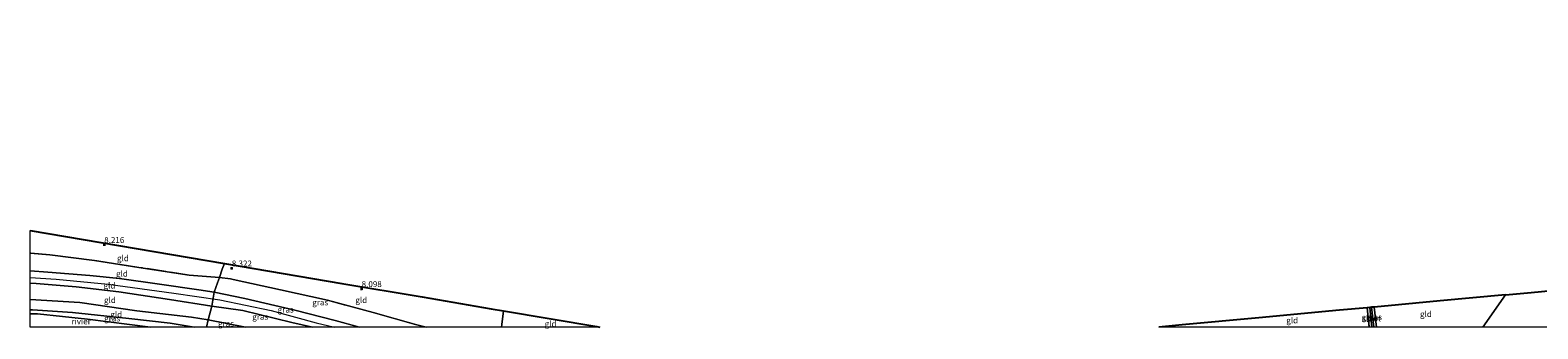
# Model space of a CAD drawing. Units: metres. Extents: x 240000 to 245708, y 512499 to 516094.
# Drawn here: x 240000 to 240637, y 512499 to 512626 of the extents above; entities that cross this region are included whole.
import ezdxf
from ezdxf.enums import TextEntityAlignment as Align

# ---------------------------------------------------------------- set-up
doc = ezdxf.new("R2010")
doc.units = ezdxf.units.M
doc.linetypes.add('IE-TERREINAFSCHEIDING', pattern=[10, 8, -2])
doc.layers.get('0').update_dxf_attribs({"lineweight": 25})
doc.layers.add('B-ME-GW-HOOGTEPUNT-S-B1', color=10, linetype='Continuous')
doc.layers.add('B-ME-KG-KADASTRAAL-OPNAMEDTMGRENS-L-B1', color=10, linetype='Continuous')
for name, color, linetype, lineweight in [('B-ME-GW-KRUINLIJN-L-B1', 93, 'Continuous', 18), ('B-ME-GW-TEENLIJN-L-B1', 93, 'Continuous', 18), ('B-ME-IE-GRASLAND-GV-B6', 93, 'Continuous', 18), ('B-ME-IE-GRONDWERKLIJN-GROND_INGERICHT-GV-B6', 253, 'Continuous', 18), ('B-ME-IE-HULPGEOMETRIE-L-B1', 53, 'Continuous', 18), ('B-ME-IE-TERREINAFSCHEIDING-DOORGANG-L-B1', 8, 'IE-TERREINAFSCHEIDING-KUNSTMATIG-OPEN', 18), ('B-ME-IE-TERREINAFSCHEIDING-RASTERHEKWERK-L-B1', 8, 'IE-TERREINAFSCHEIDING', 18), ('B-ME-OB-WATERLIJN-L-B1', 133, 'OB-WATERLIJN', 18), ('B-ME-OG-WATER-GV-B6', 153, 'Continuous', 18)]:
    doc.layers.add(name, color=color, linetype=linetype, lineweight=lineweight)
doc.styles.add('NLCS-ISO', font='NLCS-ISO.TTF')
doc.linetypes.add('IE-TERREINAFSCHEIDING-KUNSTMATIG-OPEN', pattern='A,7,-1.5,[67,NLCS.SHX,S=0.75,R=0,X=0,Y=0],-1.5', length=10)
doc.linetypes.add('OB-WATERLIJN', pattern='A,10,[32,NLCS.SHX,S=2,R=0,X=0,Y=0],-12', length=22)

# ---------------------------------------------------------------- blocks, each defined once
blk = doc.blocks.new('d22ez_FeatureWriter_4_118_FMEBLOCK1')
at = {"layer": 'B-ME-IE-TERREINAFSCHEIDING-RASTERHEKWERK-L-B1'}
for p, q in [((-1.91, 3.98, 8.08), (-1.15, -4.26, 8.18)), ((1.91, -4.26, 8.27), (1.03, 4.26, 8.21))]:
    blk.add_line(p, q, dxfattribs=at)
blk = doc.blocks.new('hoogtepunt')
for p, q in [((-0.5, 0), (0.5, 0)), ((0, 0.5), (0, -0.5))]:
    blk.add_line(p, q)

msp = doc.modelspace()

# ---------------------------------------------------------------- linework, layer by layer
at = {"layer": 'B-ME-GW-KRUINLIJN-L-B1'}
for points in [[(240000, 512523.838, 9.995), (240007.527, 512523.223, 10.007), (240025.163, 512521.854, 10.046), (240037.713, 512520.664, 10.028), (240054.719, 512518.148, 10.133), (240071.316, 512515.743, 9.985), (240077.749, 512514.838, 10.057), (240090.732, 512512.194, 10.028), (240111.896, 512507.237, 9.978), (240128.915, 512502.856, 9.989), (240139.177, 512500, 9.994)], [(240000, 512521.047, 10.125), (240010.941, 512520.29, 10.086), (240032.95, 512518.229, 10.086), (240060.687, 512514.388, 10.14), (240080.152, 512511.6, 10.176), (240101.897, 512507.029, 10.216), (240120.85, 512501.818, 10.093), (240128.629, 512500, 10.107)], [(240000, 512518.56, 9.92), (240002.604, 512518.427, 9.913), (240019.409, 512517.069, 9.92), (240037.428, 512514.988, 9.945), (240058.845, 512511.709, 9.981), (240076.824, 512508.817, 10.014), (240089.919, 512507.022, 10.111), (240110.571, 512502.028, 10.036), (240119.28, 512500, 10.044)], [(240000, 512507.401, 7.797), (240000.971, 512507.382, 7.796), (240017.892, 512506.252, 7.89), (240041.702, 512503.674, 8.034), (240059.174, 512501.757, 8.052), (240069.312, 512500, 7.992)]]:
    msp.add_polyline3d(points, dxfattribs=at)
at = {"layer": 'B-ME-GW-TEENLIJN-L-B1'}
msp.add_line((240080.079, 512520.973, 8.695), (240084.728, 512520.485, 8.652), dxfattribs=at)
for points in [[(240074.59, 512500, 8.072), (240075.205, 512503.065, 8.453), (240076.824, 512508.817, 10.014), (240077.749, 512514.838, 10.057), (240079.179, 512518.691, 9.024), (240080.079, 512520.973, 8.695)], [(240000, 512511.683, 8.275), (240021.017, 512510.503, 8.348), (240045.132, 512506.914, 8.262), (240068.246, 512504.163, 8.348), (240075.205, 512503.065, 8.453), (240090.973, 512500, 8.459)]]:
    msp.add_polyline3d(points, dxfattribs=at)
at = {"layer": 'B-ME-IE-GRASLAND-GV-B6'}
for points in [[(240167.45, 512500, 8.424), (240139.177, 512500, 9.994), (240128.915, 512502.856, 9.989), (240111.896, 512507.237, 9.978), (240090.732, 512512.194, 10.028), (240077.749, 512514.838, 10.057), (240079.179, 512518.691, 9.024), (240080.079, 512520.973, 8.695), (240084.728, 512520.485, 8.652), (240085.843, 512520.186, 8.63), (240105.869, 512515.809, 8.45), (240125.634, 512511.439, 8.475), (240145.036, 512506.176, 8.518), (240162.912, 512501.193, 8.428), (240167.45, 512500, 8.424)], [(240139.177, 512500, 9.994), (240119.28, 512500, 10.044), (240110.571, 512502.028, 10.036), (240089.919, 512507.022, 10.111), (240076.824, 512508.817, 10.014), (240077.749, 512514.838, 10.057), (240090.732, 512512.194, 10.028), (240111.896, 512507.237, 9.978), (240128.915, 512502.856, 9.989), (240139.177, 512500, 9.994)], [(240000, 512505.642, 6.683), (240000, 512507.401, 7.797), (240000.971, 512507.382, 7.796), (240017.892, 512506.252, 7.89), (240041.702, 512503.674, 8.034), (240059.174, 512501.757, 8.052), (240069.312, 512500, 7.992), (240050.937, 512500, 6.683), (240024.304, 512503.373, 6.683), (240003.112, 512505.654, 6.683), (240000, 512505.642, 6.683)], [(240090.973, 512500, 8.459), (240074.59, 512500, 8.072), (240075.205, 512503.065, 8.453), (240090.973, 512500, 8.459)], [(240119.28, 512500, 10.044), (240090.973, 512500, 8.459), (240075.205, 512503.065, 8.453), (240076.824, 512508.817, 10.014), (240089.919, 512507.022, 10.111), (240110.571, 512502.028, 10.036), (240119.28, 512500, 10.044)], [(240565.942, 512500, 8.178), (240565.183, 512508.234, 8.085), (240566.2, 512508.329, 7.299), (240566.512, 512505.341, 7.299), (240567.103, 512500, 7.299), (240565.942, 512500, 8.178)], [(240567.897, 512500, 7.299), (240567.004, 512508.405, 7.299), (240568.128, 512508.51, 8.214), (240569.007, 512500, 8.268), (240567.897, 512500, 7.299)]]:
    msp.add_polyline3d(points, dxfattribs=at)
at = {"layer": 'B-ME-IE-GRONDWERKLIJN-GROND_INGERICHT-GV-B6'}
for points in [[(240000, 512540.914, 8.195), (240082.2, 512526.95, 8.448), (240081.189, 512524.497, 8.486), (240080.079, 512520.973, 8.695), (240067.225, 512521.981, 8.702), (240045.929, 512525.307, 8.515), (240027.139, 512528.239, 8.5), (240008.257, 512530.662, 8.193), (240000, 512531.3, 8.189), (240000, 512540.914, 8.195)], [(240000, 512523.838, 9.995), (240000, 512531.3, 8.189), (240008.257, 512530.662, 8.193), (240027.139, 512528.239, 8.5), (240045.929, 512525.307, 8.515), (240067.225, 512521.981, 8.702), (240080.079, 512520.973, 8.695), (240079.179, 512518.691, 9.024), (240077.749, 512514.838, 10.057), (240071.316, 512515.743, 9.985), (240054.719, 512518.148, 10.133), (240037.713, 512520.664, 10.028), (240025.163, 512521.854, 10.046), (240007.527, 512523.223, 10.007), (240000, 512523.838, 9.995)], [(240000, 512518.56, 9.92), (240000, 512523.838, 9.995), (240007.527, 512523.223, 10.007), (240025.163, 512521.854, 10.046), (240037.713, 512520.664, 10.028), (240054.719, 512518.148, 10.133), (240071.316, 512515.743, 9.985), (240077.749, 512514.838, 10.057), (240076.824, 512508.817, 10.014), (240058.845, 512511.709, 9.981), (240037.428, 512514.988, 9.945), (240019.409, 512517.069, 9.92), (240002.604, 512518.427, 9.913), (240000, 512518.56, 9.92)], [(240167.45, 512500, 8.424), (240162.912, 512501.193, 8.428), (240145.036, 512506.176, 8.518), (240125.634, 512511.439, 8.475), (240105.869, 512515.809, 8.45), (240085.843, 512520.186, 8.63), (240084.728, 512520.485, 8.652), (240080.079, 512520.973, 8.695), (240081.189, 512524.497, 8.486), (240082.2, 512526.95, 8.448), (240131.788, 512518.526, 8.137), (240165.656, 512512.772, 8.067), (240194.835, 512507.815, 7.954), (240200.092, 512506.922, 7.793), (240199.435, 512501.109, 7.81), (240199.247, 512500, 7.855), (240167.45, 512500, 8.424)], [(240000, 512511.683, 8.275), (240000, 512518.56, 9.92), (240002.604, 512518.427, 9.913), (240019.409, 512517.069, 9.92), (240037.428, 512514.988, 9.945), (240058.845, 512511.709, 9.981), (240076.824, 512508.817, 10.014), (240075.205, 512503.065, 8.453), (240068.246, 512504.163, 8.348), (240045.132, 512506.914, 8.262), (240021.017, 512510.503, 8.348), (240000, 512511.683, 8.275)], [(240614.014, 512500, 8.332), (240623.66, 512513.703, 8.076), (240634.499, 512514.717, 8.208), (240653.388, 512516.483, 8.205)], [(240000, 512507.401, 7.797), (240000, 512511.683, 8.275), (240021.017, 512510.503, 8.348), (240045.132, 512506.914, 8.262), (240068.246, 512504.163, 8.348), (240075.205, 512503.065, 8.453), (240074.59, 512500, 8.072), (240069.312, 512500, 7.992), (240059.174, 512501.757, 8.052), (240041.702, 512503.674, 8.034), (240017.892, 512506.252, 7.89), (240000.971, 512507.382, 7.796), (240000, 512507.401, 7.797)], [(240569.007, 512500, 8.268), (240568.128, 512508.51, 8.214), (240595.96, 512511.113, 8.085), (240623.66, 512513.703, 8.076), (240614.014, 512500, 8.332), (240569.007, 512500, 8.268)], [(240240.835, 512500, 7.56), (240199.247, 512500, 7.855), (240199.435, 512501.109, 7.81), (240200.092, 512506.922, 7.793), (240239.493, 512500.228, 7.56), (240240.835, 512500, 7.56)], [(240565.942, 512500, 8.178), (240477.132, 512500, 7.481), (240486.936, 512500.917, 7.523), (240519.296, 512503.943, 7.769), (240553.447, 512507.137, 7.945), (240565.183, 512508.234, 8.085), (240565.942, 512500, 8.178)], [(240650.874, 512500, 8.589), (240614.014, 512500, 8.332)]]:
    msp.add_polyline3d(points, dxfattribs=at)
at = {"layer": 'B-ME-IE-HULPGEOMETRIE-L-B1'}
msp.add_line((240623.66, 512513.703, 8.076), (240614.014, 512500, 8.332), dxfattribs=at)
at = {"layer": 'B-ME-IE-TERREINAFSCHEIDING-DOORGANG-L-B1'}
msp.add_line((240081.189, 512524.497, 8.486), (240080.079, 512520.973, 8.695), dxfattribs=at)
at = {"layer": 'B-ME-IE-TERREINAFSCHEIDING-RASTERHEKWERK-L-B1'}
msp.add_line((240081.189, 512524.497, 8.486), (240082.2, 512526.95, 8.448), dxfattribs=at)
for points in [[(240080.079, 512520.973, 8.695), (240067.225, 512521.981, 8.702), (240045.929, 512525.307, 8.515), (240027.139, 512528.239, 8.5), (240008.257, 512530.662, 8.193), (240000, 512531.3, 8.189)], [(240084.728, 512520.485, 8.652), (240085.843, 512520.186, 8.63), (240105.869, 512515.809, 8.45), (240125.634, 512511.439, 8.475), (240145.036, 512506.176, 8.518), (240162.912, 512501.193, 8.428), (240167.45, 512500, 8.424)], [(240199.247, 512500, 7.855), (240199.435, 512501.109, 7.81), (240200.092, 512506.922, 7.793)]]:
    msp.add_polyline3d(points, dxfattribs=at)
at = {"layer": 'B-ME-KG-KADASTRAAL-OPNAMEDTMGRENS-L-B1'}
for points in [[(240623.66, 512513.703, 8.076), (240634.499, 512514.717, 8.208), (240653.388, 512516.483, 8.205), (240671.943, 512518.218, 8.279), (240682.95, 512519.248, 8.333), (240700.86, 512531.451, 8.332), (240719.133, 512543.902, 8.36), (240739.948, 512558.085, 8.307), (240764.126, 512574.56, 8.154), (240785.691, 512589.254, 8.226), (240806.394, 512603.361, 8.168), (240825.186, 512616.165, 8.169), (240839.185, 512625.704, 8.276)], [(240000, 512540.914, 8.195), (240082.2, 512526.95, 8.448), (240131.788, 512518.526, 8.137), (240165.656, 512512.772, 8.067), (240194.835, 512507.815, 7.954), (240200.092, 512506.922, 7.793), (240239.493, 512500.228, 7.56), (240240.835, 512500, 7.56)], [(240623.66, 512513.703, 8.076), (240595.96, 512511.113, 8.085), (240568.128, 512508.51, 8.214), (240567.004, 512508.405, 7.299), (240566.2, 512508.329, 7.299), (240565.183, 512508.234, 8.085), (240553.447, 512507.137, 7.945), (240519.296, 512503.943, 7.769), (240486.936, 512500.917, 7.523), (240477.132, 512500, 7.481)]]:
    msp.add_polyline3d(points, dxfattribs=at)
at = {"layer": 'B-ME-OB-WATERLIJN-L-B1'}
msp.add_polyline3d([(240000, 512505.642, 6.683), (240003.112, 512505.654, 6.683), (240024.304, 512503.373, 6.683), (240050.937, 512500, 6.683)], dxfattribs=at)
at = {"layer": 'B-ME-OG-WATER-GV-B6'}
for points in [[(240050.937, 512500, 6.683), (240000, 512500, 6.683), (240000, 512505.642, 6.683), (240003.112, 512505.654, 6.683), (240024.304, 512503.373, 6.683), (240050.937, 512500, 6.683)], [(240567.103, 512500, 7.299), (240566.512, 512505.341, 7.299), (240566.2, 512508.329, 7.299), (240567.004, 512508.405, 7.299), (240567.897, 512500, 7.299), (240567.103, 512500, 7.299)]]:
    msp.add_polyline3d(points, dxfattribs=at)

# ---------------------------------------------------------------- block references
at = {"layer": 'B-ME-GW-HOOGTEPUNT-S-B1', "rotation": 90}
for p in [(240031.296, 512534.854, 8.216), (240031.296, 512534.854, 8.216), (240085.222, 512524.912, 8.322), (240085.222, 512524.912, 8.322), (240140.111, 512516.181, 8.098), (240140.111, 512516.181, 8.098)]:
    msp.add_blockref('hoogtepunt', p, dxfattribs=at)
at = {"layer": 'B-ME-IE-TERREINAFSCHEIDING-RASTERHEKWERK-L-B1'}
msp.add_blockref('d22ez_FeatureWriter_4_118_FMEBLOCK1', (240567.095, 512504.255), dxfattribs=at)

# ---------------------------------------------------------------- texts
at = {"layer": 'B-ME-GW-HOOGTEPUNT-S-B1', "ltscale": 0.2, "style": 'NLCS-ISO'}
for s, p in [('8.216', (240031.296, 512534.854, 8.216)), ('8.216', (240031.296, 512534.854, 8.216)), ('8.322', (240085.222, 512524.912, 8.322)), ('8.322', (240085.222, 512524.912, 8.322)), ('8.098', (240140.111, 512516.181, 8.098)), ('8.098', (240140.111, 512516.181, 8.098))]:
    msp.add_text(s, height=2.5, dxfattribs=at).set_placement(p, align=Align.BOTTOM_LEFT)
at = {"layer": 'B-ME-IE-GRASLAND-GV-B6', "ltscale": 0.2, "style": 'NLCS-ISO'}
for p in [(240122.6, 512510.487), (240034.656, 512503.7), (240097.243, 512504.409), (240108.001, 512507.419), (240566.143, 512504.165), (240568.006, 512504.255), (240082.782, 512501.533)]:
    msp.add_text('gras', height=2.5, dxfattribs=at).set_placement(p, align=Align.MIDDLE_CENTER)
at = {"layer": 'B-ME-IE-GRONDWERKLIJN-GROND_INGERICHT-GV-B6', "ltscale": 0.2, "style": 'NLCS-ISO'}
for p in [(240039.202, 512529.174), (240038.8, 512522.62), (240033.521, 512517.603), (240033.726, 512511.465), (240139.967, 512511.462), (240036.403, 512505.4), (240219.99, 512501.377), (240533.411, 512502.89), (240589.963, 512505.554)]:
    msp.add_text('gld', height=2.5, dxfattribs=at).set_placement(p, align=Align.MIDDLE_CENTER)
at = {"layer": 'B-ME-OG-WATER-GV-B6', "ltscale": 0.2, "style": 'NLCS-ISO'}
for s, p in [('rivier', (240021.548, 512502.445)), ('sloot', (240566.97, 512503.679))]:
    msp.add_text(s, height=2.5, dxfattribs=at).set_placement(p, align=Align.MIDDLE_CENTER)

doc.saveas('drawing.dxf')
